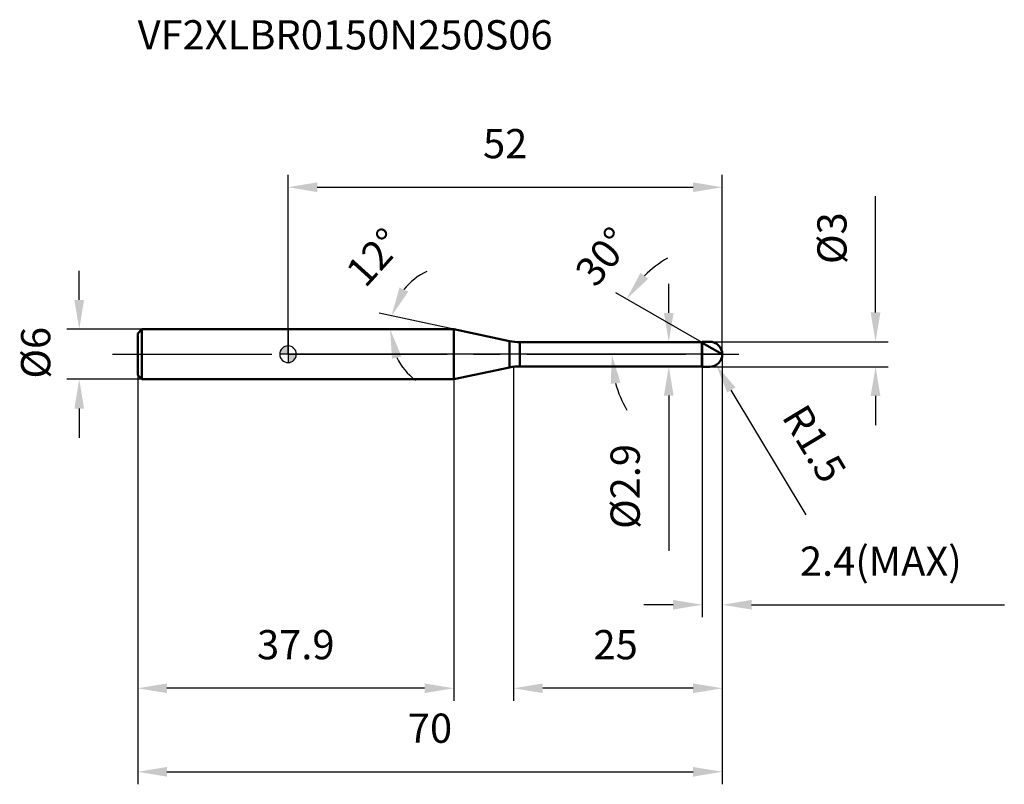
# Model space of a CAD drawing. Units: millimetres. Extents: x -32 to 86, y -52 to 40.
import ezdxf

# ---------------------------------------------------------------- set-up
doc = ezdxf.new("R2010")
doc.units = ezdxf.units.MM
doc.linetypes.add('CENTER2', pattern=[28.575, 19.05, -3.175, 3.175, -3.175])
for name, color, linetype, lineweight in [('1', 4, 'Continuous', 50), ('2', 7, 'Continuous', 25), ('4', 2, 'CENTER2', 25), ('cut', 1, 'Continuous', 25), ('nocut', 7, 'Continuous', 25), ('sk1', 4, 'Continuous', 50), ('sk2', 7, 'Continuous', 25), ('sk4', 2, 'CENTER2', 25), ('sk6', 5, 'Continuous', 35)]:
    doc.layers.add(name, color=color, linetype=linetype, lineweight=lineweight)
doc.layers.add('7', color=5, linetype='Continuous')
doc.styles.add('simplex', font='txt.shx', dxfattribs={"height": 3.5})
doc.styles.get("Standard").update_dxf_attribs({"font": 'txt.shx', "bigfont": '@extfont2.shx'})
doc.dimstyles.new('コピー - ISO-25', dxfattribs={"dimscale": 0, "dimtxt": 3.5, "dimasz": 3.5, "dimexe": 1.5, "dimexo": 0, "dimgap": 2.3, "dimtad": 1, "dimdsep": 46, "dimtxsty": 'simplex', "dimcen": 0.09, "dimclrd": 256, "dimclre": 256, "dimclrt": 256, "dimadec": 0, "dimazin": 0, "dimtfac": 1, "dimtofl": 0, "dimtmove": 0, "dimatfit": 3, "dimfxl": 1, "dimtolj": 1, "dimlwd": -1, "dimlwe": -1, "dimarcsym": 0})

# ---------------------------------------------------------------- blocks, each defined once
blk = doc.blocks.new('zero block')
h = blk.add_hatch(color=7)
h.paths.add_polyline_path([(0, 1, 0.414214), (-1, 0), (0, 0)])
h.paths.add_polyline_path([(1, 0), (0, 0), (0, -1, 0.414214)])
at = {"color": 7, "ltscale": 0.2}
for p, q in [((-1, 0), (1, 0)), ((0, -1), (0, 1))]:
    blk.add_line(p, q, dxfattribs=at)
for start, end in [(90, 180), (180, 270), (0, 90), (270, 0)]:
    blk.add_arc((0, 0), 1, start, end, dxfattribs=at)
blk = doc.blocks.new('*D273')
at = {"layer": '2'}
for p, q in [((52, 0), (52, -41.5)), ((27, -1.5), (27, -41.5)), ((48.5, -40), (30.5, -40))]:
    blk.add_line(p, q, dxfattribs=at)
for points in [[(30.5, -39.42), (30.5, -40.58), (27, -40)], [(48.5, -40.58), (48.5, -39.42), (52, -40)]]:
    blk.add_solid(points, dxfattribs=at)
at = {"layer": 'Defpoints', "color": 0}
for p in [(52, 0), (27, -1.5), (27, -40)]:
    blk.add_point(p, dxfattribs=at)
at = {"layer": '2', "insert": (36.58, -33.03), "char_height": 3.5, "attachment_point": 1, "line_spacing_factor": 0.9, "style": 'simplex'}
blk.add_mtext('\\A1;25', dxfattribs=at)
blk = doc.blocks.new('*D3813')
at = {"layer": '2'}
for p, q in [((70.35, 5), (70.35, 18.93)), ((50.5, 1.5), (71.85, 1.5)), ((50.5, -1.5), (71.85, -1.5)), ((70.35, -5), (70.35, -8.5))]:
    blk.add_line(p, q, dxfattribs=at)
for points in [[(69.76, 5), (70.93, 5), (70.35, 1.5)], [(70.93, -5), (69.76, -5), (70.35, -1.5)]]:
    blk.add_solid(points, dxfattribs=at)
at = {"layer": 'Defpoints', "color": 0}
for p in [(50.5, 1.5), (70.35, 1.5), (50.5, -1.5)]:
    blk.add_point(p, dxfattribs=at)
at = {"layer": '2', "insert": (63.38, 10.8), "char_height": 3.5, "attachment_point": 1, "rotation": 90, "line_spacing_factor": 0.9, "style": 'simplex'}
blk.add_mtext('\\A1;%%c3', dxfattribs=at)
blk = doc.blocks.new('*D294')
at = {"layer": '2'}
for p, q in [((50.41, 0), (50.59, 0)), ((50.5, -0.09), (50.5, 0.09)), ((62.06, -19.23), (53.08, -4.29))]:
    blk.add_line(p, q, dxfattribs=at)
blk.add_solid([(53.58, -3.98), (52.58, -4.59), (51.27, -1.29)], dxfattribs=at)
at = {"layer": 'Defpoints', "color": 0}
for p in [(50.5, 0), (51.27, -1.29)]:
    blk.add_point(p, dxfattribs=at)
at = {"layer": '2', "insert": (62.04, -5.67), "char_height": 3.5, "attachment_point": 1, "rotation": 301.0168, "line_spacing_factor": 0.9, "style": 'simplex'}
blk.add_mtext('\\A1;R1.5', dxfattribs=at)
blk = doc.blocks.new('*D305')
at = {"layer": '2'}
for q in [(10.92, 4.9), (10.72, 3)]:
    blk.add_line((19.85, 3), q, dxfattribs=at)
for start, end in [(114.9665, 141.4832), (206.5168, 233.0335)]:
    blk.add_arc((19.85, 3), 7.63, start, end, dxfattribs=at)
for points in [[(13.35, 8), (14.41, 7.5), (12.39, 4.59)], [(13.59, -0.27), (12.45, -0.54), (12.22, 3)]]:
    blk.add_solid(points, dxfattribs=at)
at = {"layer": 'Defpoints', "color": 0}
for p in [(2.02, 3), (2.23, 3), (12.24, 3.53), (19.85, 3), (20.05, 2.96)]:
    blk.add_point(p, dxfattribs=at)
at = {"layer": '2', "insert": (9.03, 12.79), "char_height": 3.5, "attachment_point": 2, "rotation": 47.8653, "line_spacing_factor": 0.9, "style": 'simplex'}
blk.add_mtext('\\A1;12%%d', dxfattribs=at)
blk = doc.blocks.new('*D316')
at = {"layer": '2'}
for p, q in [((49.6, 1.39), (39.24, 7.37)), ((52, 0), (37.26, 0))]:
    blk.add_line(p, q, dxfattribs=at)
for start, end in [(119.6138, 134.8069), (195.1931, 210.3862)]:
    blk.add_arc((52, 0), 13.24, start, end, dxfattribs=at)
for points in [[(42.21, 9.75), (43.13, 9.04), (40.54, 6.62)], [(39.8, -3.39), (38.65, -3.55), (38.76, 0)]]:
    blk.add_solid(points, dxfattribs=at)
at = {"layer": 'Defpoints', "color": 0}
for p in [(38.96, 2.3), (49.6, 1.39), (49.73, 1.31), (52, 0), (52.15, 0)]:
    blk.add_point(p, dxfattribs=at)
at = {"layer": '2', "insert": (36.37, 12.8), "char_height": 3.5, "attachment_point": 2, "rotation": 50.6992, "line_spacing_factor": 0.9, "style": 'simplex'}
blk.add_mtext('\\A1;30%%d', dxfattribs=at)
blk = doc.blocks.new('*D327')
at = {"layer": '2'}
for p, q in [((52, 0), (52, -31.5)), ((49.6, -1.5), (49.6, -31.5)), ((46.1, -30), (42.6, -30)), ((55.5, -30), (85.77, -30))]:
    blk.add_line(p, q, dxfattribs=at)
for points in [[(46.1, -30.58), (46.1, -29.42), (49.6, -30)], [(55.5, -29.42), (55.5, -30.58), (52, -30)]]:
    blk.add_solid(points, dxfattribs=at)
at = {"layer": 'Defpoints', "color": 0}
for p in [(52, 0), (49.6, -1.5), (52, -30)]:
    blk.add_point(p, dxfattribs=at)
at = {"layer": '2', "insert": (61.3, -23.03), "char_height": 3.5, "attachment_point": 1, "line_spacing_factor": 0.9, "style": 'simplex'}
blk.add_mtext('\\A1;2.4(MAX)', dxfattribs=at)
blk = doc.blocks.new('*D338')
at = {"layer": 'Defpoints', "color": 0}
for p in [(-25, 3), (-17.5, 3), (-17.5, -3)]:
    blk.add_point(p, dxfattribs=at)
at = {"layer": 'sk2'}
for p, q in [((-25, 6.5), (-25, 10)), ((-17.5, 3), (-26.5, 3)), ((-17.5, -3), (-26.5, -3)), ((-25, -6.5), (-25, -10))]:
    blk.add_line(p, q, dxfattribs=at)
for points in [[(-25.58, 6.5), (-24.42, 6.5), (-25, 3)], [(-24.42, -6.5), (-25.58, -6.5), (-25, -3)]]:
    blk.add_solid(points, dxfattribs=at)
at = {"layer": 'sk2', "insert": (-31.97, -2.92), "char_height": 3.5, "attachment_point": 1, "rotation": 90, "line_spacing_factor": 0.9, "style": 'simplex'}
blk.add_mtext('\\A1;%%c6', dxfattribs=at)
blk = doc.blocks.new('*D349')
at = {"layer": 'Defpoints', "color": 0}
for p in [(52, 0), (-18, -2.5), (52, -50)]:
    blk.add_point(p, dxfattribs=at)
at = {"layer": 'sk2'}
for p, q in [((52, 0), (52, -51.5)), ((-18, -2.5), (-18, -51.5)), ((-14.5, -50), (48.5, -50))]:
    blk.add_line(p, q, dxfattribs=at)
for points in [[(-14.5, -49.42), (-14.5, -50.58), (-18, -50)], [(48.5, -50.58), (48.5, -49.42), (52, -50)]]:
    blk.add_solid(points, dxfattribs=at)
at = {"layer": 'sk2', "insert": (17, -43.03), "char_height": 3.5, "attachment_point": 2, "line_spacing_factor": 0.9, "style": 'simplex'}
blk.add_mtext('\\A1;70', dxfattribs=at)
blk = doc.blocks.new('*D3510')
at = {"layer": 'Defpoints', "color": 0}
for p in [(-18, -2.5), (19.85, -3), (-18, -40)]:
    blk.add_point(p, dxfattribs=at)
at = {"layer": 'sk2'}
for p, q in [((-18, -2.5), (-18, -41.5)), ((19.85, -3), (19.85, -41.5)), ((16.35, -40), (-14.5, -40))]:
    blk.add_line(p, q, dxfattribs=at)
for points in [[(-14.5, -39.42), (-14.5, -40.58), (-18, -40)], [(16.35, -40.58), (16.35, -39.42), (19.85, -40)]]:
    blk.add_solid(points, dxfattribs=at)
at = {"layer": 'sk2', "insert": (0.93, -33.03), "char_height": 3.5, "attachment_point": 2, "line_spacing_factor": 0.9, "style": 'simplex'}
blk.add_mtext('\\A1;37.9', dxfattribs=at)
blk = doc.blocks.new('*D3611')
at = {"layer": '2'}
for p, q in [((0, 0), (0, 21.5)), ((52, 0), (52, 21.5)), ((3.5, 20), (48.5, 20))]:
    blk.add_line(p, q, dxfattribs=at)
for points in [[(3.5, 20.58), (3.5, 19.42), (0, 20)], [(48.5, 19.42), (48.5, 20.58), (52, 20)]]:
    blk.add_solid(points, dxfattribs=at)
at = {"layer": 'Defpoints', "color": 0}
for p in [(52, 20), (0, 0), (52, 0)]:
    blk.add_point(p, dxfattribs=at)
at = {"layer": '2', "insert": (26, 26.97), "char_height": 3.5, "attachment_point": 2, "line_spacing_factor": 0.9, "style": 'simplex'}
blk.add_mtext('\\A1;52', dxfattribs=at)
blk = doc.blocks.new('*D3712')
at = {"layer": '2'}
for p, q in [((45.59, 4.95), (45.59, 8.45)), ((27.77, 1.45), (47.09, 1.45)), ((27.77, -1.45), (47.09, -1.45)), ((45.59, -4.95), (45.59, -23.55))]:
    blk.add_line(p, q, dxfattribs=at)
for points in [[(45.01, 4.95), (46.17, 4.95), (45.59, 1.45)], [(46.17, -4.95), (45.01, -4.95), (45.59, -1.45)]]:
    blk.add_solid(points, dxfattribs=at)
at = {"layer": 'Defpoints', "color": 0}
for p in [(27.77, 1.45), (27.77, -1.45), (45.59, -1.45)]:
    blk.add_point(p, dxfattribs=at)
at = {"layer": '2', "insert": (38.62, -10.75), "char_height": 3.5, "attachment_point": 3, "rotation": 90, "line_spacing_factor": 0.9, "style": 'simplex'}
blk.add_mtext('\\A1;%%c2.9', dxfattribs=at)

msp = doc.modelspace()

# ---------------------------------------------------------------- linework, layer by layer
at = {"layer": '1'}
for p, q in [((19.85, 3), (0, 3)), ((19.85, 3), (19.85, -3)), ((26.526, 1.581), (19.85, 3)), ((26.526, 1.581), (26.526, -1.581)), ((27.773, 1.45), (49.55, 1.45)), ((27.773, 1.45), (27.773, -1.45)), ((49.6, 1.5), (49.55, 1.45)), ((49.55, 1.45), (49.55, -1.45)), ((49.6, 1.5), (50.5, 1.5)), ((49.6, 1.5), (49.6, -1.5)), ((52, 0), (49.6, 1.386)), ((19.85, -3), (26.526, -1.581)), ((49.55, -1.45), (27.773, -1.45)), ((49.55, -1.45), (49.6, -1.5)), ((50.5, -1.5), (49.6, -1.5)), ((0, -3), (19.85, -3))]:
    msp.add_line(p, q, dxfattribs=at)
for centre, radius, start, end in [((27.773, 7.45), 6, 258, 270), ((50.5, 0), 1.5, 270, 90), ((27.773, -7.45), 6, 90, 102)]:
    msp.add_arc(centre, radius, start, end, dxfattribs=at)
at = {"layer": '4'}
msp.add_line((0, 0), (55, 0), dxfattribs=at)
at = {"layer": '7'}
for p, q in [((49.6, 1.5), (50.5, 1.5)), ((49.6, 1.5), (49.6, -1.5)), ((50.5, -1.5), (49.6, -1.5))]:
    msp.add_line(p, q, dxfattribs=at)
msp.add_arc((50.5, 0), 1.5, 270, 90, dxfattribs=at)
at = {"layer": 'cut'}
for p, q in [((50.5, 1.5), (49.6, 1.5)), ((49.6, 1.5), (49.6, 0)), ((49.6, 0), (52, 0))]:
    msp.add_line(p, q, dxfattribs=at)
msp.add_arc((50.5, 0), 1.5, 0, 90, dxfattribs=at)
at = {"layer": 'nocut'}
for p, q in [((0, 3), (0, 0)), ((19.85, 3), (0, 3)), ((26.526, 1.581), (19.85, 3)), ((27.773, 1.45), (49.55, 1.45)), ((49.6, 1.5), (49.55, 1.45)), ((49.6, 1.5), (49.6, 0)), ((49.6, 0), (0, 0))]:
    msp.add_line(p, q, dxfattribs=at)
msp.add_arc((27.773, 7.45), 6, 258, 270, dxfattribs=at)
at = {"layer": 'sk1'}
for p, q in [((-18, 2.5), (-17.5, 3)), ((-18, 2.5), (-18, -2.5)), ((-17.5, 3), (-17.5, -3)), ((0, 3), (-17.5, 3)), ((-18, -2.5), (-17.5, -3)), ((-17.5, -3), (0, -3))]:
    msp.add_line(p, q, dxfattribs=at)
at = {"layer": 'sk4'}
msp.add_line((-21, 0), (0, 0), dxfattribs=at)

# ---------------------------------------------------------------- block references
at = {"rotation": 180}
msp.add_blockref('zero block', (0, 0), dxfattribs=at)

# ---------------------------------------------------------------- texts
at = {"layer": 'sk6', "insert": (-18, 40), "char_height": 3.5, "width": 53.55, "attachment_point": 1, "line_spacing_factor": 0.9}
msp.add_mtext('VF2XLBR0150N250S06', dxfattribs=at)

# ---------------------------------------------------------------- dimensions: what is measured, and where the dimension line sits
at = {"layer": '2'}
dim = msp.add_linear_dim(base=(52, 20), p1=(0, 0), p2=(52, 0), dimstyle='コピー - ISO-25', override={"dimscale": 1, "dimpost": '<>'}, dxfattribs=at)
dim.commit()
dim.dimension.update_dxf_attribs({"geometry": '*D3611', "text_midpoint": (26, 20), "dimtype": 160})
for base, p1, p2, angle, override, picture, middle in [((70.348, 1.5), (50.5, -1.5), (50.5, 1.5), 90, {"dimscale": 1, "dimpost": '<>'}, '*D3813', (70.348, 13.717)), ((45.591, -1.45), (27.773, 1.45), (27.773, -1.45), 270, {"dimscale": 1, "dimgap": 2.3, "dimtad": 1, "dimdec": 2, "dimlfac": 1, "dimpost": '<>', "dimse1": 0, "dimse2": 0, "dimsd1": 0, "dimsd2": 0, "dimtofl": 0}, '*D3712', (45.591, -16))]:
    dim = msp.add_linear_dim(base=base, p1=p1, p2=p2, angle=angle, text='%%c<>', dimstyle='コピー - ISO-25', override=override, dxfattribs=at)
    dim.commit()
    dim.dimension.update_dxf_attribs({"geometry": picture, "text_midpoint": middle, "dimtype": 160})
for base, line1, line2, picture, middle in [((12.238, 3.532), ((20.049, 2.958), (19.85, 3)), ((2.226, 3), (2.023, 3)), '*D305', (14.192, 8.119)), ((38.963, 2.299), ((49.73, 1.31), (49.6, 1.386)), ((52.15, 0), (52, 0)), '*D316', (41.756, 8.385))]:
    dim = msp.add_angular_dim_2l(base=base, line1=line1, line2=line2, dimstyle='コピー - ISO-25', override={"dimscale": 1, "dimpost": '<>'}, dxfattribs=at)
    dim.commit()
    dim.dimension.update_dxf_attribs({"geometry": picture, "text_midpoint": middle, "dimtype": 162})
dim = msp.add_linear_dim(base=(27, -40), p1=(52, 0), p2=(27, -1.5), angle=180, dimstyle='コピー - ISO-25', override={"dimscale": 1, "dimpost": '<>'}, dxfattribs=at)
dim.commit()
dim.dimension.update_dxf_attribs({"geometry": '*D273', "text_midpoint": (39.5, -40), "dimtype": 160})
dim = msp.add_linear_dim(base=(52, -30), p1=(49.6, -1.5), p2=(52, 0), text='<>(MAX)', dimstyle='コピー - ISO-25', override={"dimscale": 1, "dimpost": '<>'}, dxfattribs=at)
dim.commit()
dim.dimension.update_dxf_attribs({"geometry": '*D327', "text_midpoint": (72.383, -30), "dimtype": 160})
dim = msp.add_radius_dim(center=(50.5, 0), mpoint=(51.273, -1.286), text='R<>', dimstyle='コピー - ISO-25', override={"dimscale": 1, "dimpost": '<>'}, dxfattribs=at)
dim.commit()
dim.dimension.update_dxf_attribs({"geometry": '*D294', "text_midpoint": (58.665, -8.486), "dimtype": 164})
at = {"layer": 'sk2'}
dim = msp.add_linear_dim(base=(-25, 3), p1=(-17.5, -3), p2=(-17.5, 3), angle=90, text='%%c<>', dimstyle='コピー - ISO-25', override={"dimscale": 1, "dimdec": 1}, dxfattribs=at)
dim.commit()
dim.dimension.update_dxf_attribs({"geometry": '*D338', "text_midpoint": (-25, 0), "dimtype": 160})
dim = msp.add_linear_dim(base=(52, -50), p1=(-18, -2.5), p2=(52, 0), dimstyle='コピー - ISO-25', override={"dimscale": 1, "dimdec": 1}, dxfattribs=at)
dim.commit()
dim.dimension.update_dxf_attribs({"geometry": '*D349', "text_midpoint": (17, -50), "dimtype": 160})
dim = msp.add_linear_dim(base=(-18, -40), p1=(19.8502, -3), p2=(-18, -2.5), angle=180, dimstyle='コピー - ISO-25', override={"dimscale": 1, "dimdec": 1}, dxfattribs=at)
dim.commit()
dim.dimension.update_dxf_attribs({"geometry": '*D3510', "text_midpoint": (0.9251, -40), "dimtype": 160})

doc.saveas('drawing.dxf')
